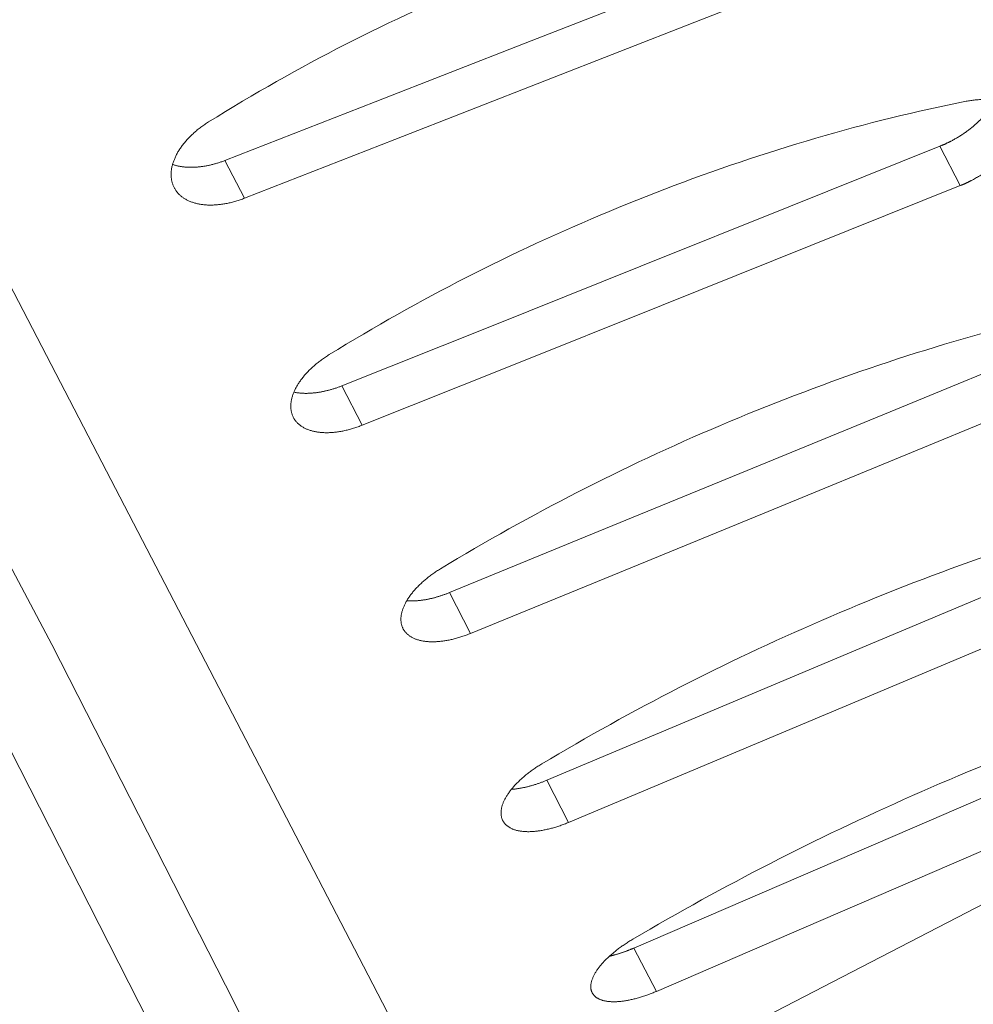
# Model space of a CAD drawing. Units: millimetres. Extents: x 18 to 415, y 10 to 292.
# Drawn here: x 310 to 310, y 240 to 240 of the extents above; entities that cross this region are included whole.
import ezdxf

# ---------------------------------------------------------------- set-up
doc = ezdxf.new("R2010")
doc.units = ezdxf.units.MM
doc.header["$LTSCALE"] = 4.826449
doc.layers.add('009', color=7, linetype='Continuous')
doc.layers.add('010', color=7, linetype='Continuous')

# ---------------------------------------------------------------- blocks, each defined once
blk = doc.blocks.new('POLYLINE-18')
at = {"layer": '010', "lineweight": 9}
blk.add_lwpolyline([(310.278706, 239.723311), (310.278317, 239.723153), (310.277926, 239.723), (310.277534, 239.722849), (310.277142, 239.722702), (310.276748, 239.722559), (310.276354, 239.72242), (310.27596, 239.722285), (310.275565, 239.722153), (310.27517, 239.722026), (310.274775, 239.721902), (310.274381, 239.721783), (310.273988, 239.721668), (310.273595, 239.721558), (310.273203, 239.721452), (310.272812, 239.721351), (310.272423, 239.721254), (310.272035, 239.721161), (310.271649, 239.721074), (310.271264, 239.720991), (310.270882, 239.720912), (310.270501, 239.720838), (310.270123, 239.720768), (310.269748, 239.720704), (310.269375, 239.720643), (310.269005, 239.720587), (310.268638, 239.720536), (310.268274, 239.720489), (310.267914, 239.720447), (310.267557, 239.720409), (310.267204, 239.720376), (310.266854, 239.720347), (310.266509, 239.720323), (310.266168, 239.720303), (310.265831, 239.720288), (310.265499, 239.720277), (310.265172, 239.720271), (310.264849, 239.720269), (310.264528, 239.720272), (310.264209, 239.720279), (310.263891, 239.720291), (310.263575, 239.720307), (310.263262, 239.720328), (310.26295, 239.720353), (310.262642, 239.720383), (310.262336, 239.720417), (310.262033, 239.720456), (310.261733, 239.720499), (310.261436, 239.720547), (310.261143, 239.720599), (310.260853, 239.720656), (310.260567, 239.720718), (310.260285, 239.720784), (310.260007, 239.720855), (310.259733, 239.72093), (310.259464, 239.72101), (310.2592, 239.721095), (310.258941, 239.721184), (310.258686, 239.721278), (310.258437, 239.721377), (310.258193, 239.72148), (310.257955, 239.721588), (310.257722, 239.7217), (310.257495, 239.721817), (310.257274, 239.721938), (310.257059, 239.722064), (310.256849, 239.722193), (310.256646, 239.722327), (310.256448, 239.722464), (310.256256, 239.722606), (310.25607, 239.722751), (310.25589, 239.7229), (310.255717, 239.723052), (310.255549, 239.723207), (310.255388, 239.723366), (310.255232, 239.723528), (310.255083, 239.723694), (310.254941, 239.723862), (310.254804, 239.724033), (310.254674, 239.724207), (310.254551, 239.724383), (310.254434, 239.724562), (310.254323, 239.724743), (310.254219, 239.724927), (310.254122, 239.725113), (310.25403, 239.725303), (310.253944, 239.725497), (310.253864, 239.725696), (310.253789, 239.725898), (310.253721, 239.726104), (310.253658, 239.726313), (310.253601, 239.726527), (310.25355, 239.726744), (310.253505, 239.726964), (310.253466, 239.727188), (310.253434, 239.727414), (310.253407, 239.727645), (310.253387, 239.727878), (310.253374, 239.728114), (310.253366, 239.728353), (310.253366, 239.728595), (310.253372, 239.728839), (310.253384, 239.729086), (310.253403, 239.729335), (310.253429, 239.729587), (310.253462, 239.729841), (310.253501, 239.730097), (310.253548, 239.730356), (310.253601, 239.730616), (310.253662, 239.730878), (310.253729, 239.731142), (310.253803, 239.731407), (310.253883, 239.731674), (310.25397, 239.731942), (310.254063, 239.732211), (310.254163, 239.732481), (310.254269, 239.732752), (310.25438, 239.733024), (310.254498, 239.733296), (310.254621, 239.733569), (310.254751, 239.733841), (310.254885, 239.734114), (310.255026, 239.734387), (310.255171, 239.734659), (310.255322, 239.734931), (310.255478, 239.735203), (310.25564, 239.735474), (310.255806, 239.735744), (310.255977, 239.736013), (310.256152, 239.736281), (310.256333, 239.736548), (310.256518, 239.736814), (310.256708, 239.73708), (310.256906, 239.737348), (310.257109, 239.737617), (310.257319, 239.737886), (310.257535, 239.738157), (310.257757, 239.738429), (310.257985, 239.738701), (310.258219, 239.738973), (310.258458, 239.739246), (310.258704, 239.739519), (310.258954, 239.739792), (310.259211, 239.740064), (310.259472, 239.740337), (310.259739, 239.740609), (310.260012, 239.74088), (310.260289, 239.741151), (310.260571, 239.741421), (310.260858, 239.74169), (310.26115, 239.741957), (310.261447, 239.742224), (310.261749, 239.742489), (310.262055, 239.742752), (310.262365, 239.743013), (310.26268, 239.743273), (310.262999, 239.743531), (310.263321, 239.743786), (310.263648, 239.74404), (310.263978, 239.744291), (310.264312, 239.74454), (310.264648, 239.744786), (310.264988, 239.74503), (310.26533, 239.745271), (310.265675, 239.745509), (310.266023, 239.745744), (310.266373, 239.745976), (310.266725, 239.746205), (310.267078, 239.746431), (310.267434, 239.746654), (310.26779, 239.746872)], dxfattribs=at)
blk = doc.blocks.new('POLYLINE-19')
at = {"layer": '010', "lineweight": 9}
blk.add_lwpolyline([(310.255477, 239.735205), (310.255666, 239.735191), (310.255855, 239.735179), (310.256046, 239.735169), (310.256237, 239.73516), (310.256429, 239.735153), (310.256621, 239.735147), (310.256814, 239.735143), (310.257008, 239.735141), (310.257202, 239.73514), (310.257397, 239.735141), (310.257593, 239.735144), (310.257791, 239.735148), (310.257991, 239.735154), (310.258193, 239.735161), (310.258396, 239.735171), (310.258601, 239.735181), (310.258807, 239.735194), (310.259015, 239.735208), (310.259225, 239.735224), (310.259436, 239.735241), (310.259648, 239.73526), (310.259862, 239.735281), (310.260077, 239.735303), (310.260293, 239.735327), (310.260511, 239.735352), (310.26073, 239.73538), (310.26095, 239.735409), (310.261171, 239.735439), (310.261394, 239.735471), (310.261617, 239.735505), (310.261842, 239.735541), (310.262067, 239.735578), (310.262294, 239.735617), (310.262521, 239.735657), (310.262749, 239.735699), (310.262979, 239.735743), (310.263209, 239.735789), (310.263439, 239.735836), (310.263671, 239.735884), (310.263903, 239.735935), (310.264136, 239.735987), (310.26437, 239.736041), (310.264604, 239.736096), (310.264839, 239.736153), (310.265074, 239.736212), (310.26531, 239.736272), (310.265546, 239.736335), (310.265782, 239.736398), (310.266019, 239.736464), (310.266256, 239.736531), (310.266494, 239.736599), (310.266732, 239.73667), (310.26697, 239.736741), (310.267208, 239.736815), (310.267446, 239.73689), (310.267685, 239.736966), (310.267923, 239.737044), (310.268161, 239.737123), (310.2684, 239.737204), (310.268638, 239.737286), (310.268876, 239.737369), (310.269114, 239.737454), (310.269351, 239.737541), (310.269589, 239.737628), (310.269826, 239.737717), (310.270062, 239.737808), (310.270299, 239.737899), (310.270534, 239.737992), (310.27077, 239.738086), (310.271005, 239.738182)], dxfattribs=at)
blk = doc.blocks.new('POLYLINE-20')
at = {"layer": '010', "lineweight": 9}
blk.add_lwpolyline([(310.26779, 239.746872), (310.270891, 239.748745), (310.273997, 239.750601), (310.277108, 239.752441), (310.280223, 239.754264), (310.283341, 239.756071), (310.286463, 239.757861), (310.289586, 239.759633), (310.292712, 239.761389), (310.29584, 239.763127), (310.298968, 239.764848), (310.302097, 239.76655), (310.305226, 239.768235), (310.308354, 239.769902), (310.311481, 239.771551), (310.314606, 239.773181), (310.317737, 239.774796), (310.320884, 239.776401), (310.324047, 239.777996), (310.327225, 239.77958), (310.330418, 239.781153), (310.333626, 239.782716), (310.336848, 239.784267), (310.340083, 239.785806), (310.343331, 239.787334), (310.346592, 239.788851), (310.349865, 239.790354), (310.35315, 239.791846), (310.356446, 239.793325), (310.359753, 239.794791), (310.36307, 239.796244), (310.366397, 239.797684), (310.369733, 239.79911), (310.373078, 239.800522), (310.376432, 239.80192), (310.379793, 239.803305), (310.383162, 239.804674), (310.386538, 239.806029), (310.38992, 239.807369), (310.393309, 239.808694), (310.396703, 239.810003), (310.400102, 239.811297), (310.403506, 239.812575), (310.406914, 239.813837), (310.410326, 239.815083), (310.413741, 239.816311), (310.417159, 239.817524), (310.42058, 239.818719), (310.424002, 239.819897), (310.427426, 239.821057), (310.43085, 239.8222), (310.434275, 239.823325), (310.4377, 239.824431), (310.441125, 239.825519), (310.444549, 239.826589), (310.447971, 239.827639), (310.451391, 239.828671), (310.454809, 239.829683), (310.458225, 239.830676), (310.461637, 239.831648), (310.465045, 239.832601), (310.468449, 239.833534), (310.471849, 239.834447), (310.475244, 239.835341), (310.478633, 239.836216), (310.482017, 239.837071), (310.485395, 239.837907), (310.488765, 239.838723), (310.492129, 239.83952), (310.495485, 239.840297), (310.498833, 239.841054)], dxfattribs=at)
blk = doc.blocks.new('POLYLINE-23')
at = {"layer": '010', "lineweight": 9}
blk.add_lwpolyline([(310.314453, 239.654458), (310.314065, 239.654297), (310.313677, 239.65414), (310.313287, 239.653985), (310.312897, 239.653834), (310.312506, 239.653686), (310.312114, 239.653542), (310.311722, 239.653401), (310.311331, 239.653264), (310.310939, 239.65313), (310.310548, 239.653001), (310.310157, 239.652875), (310.309767, 239.652753), (310.309378, 239.652635), (310.30899, 239.652522), (310.308603, 239.652413), (310.308218, 239.652308), (310.307834, 239.652207), (310.307453, 239.65211), (310.307073, 239.652018), (310.306695, 239.65193), (310.30632, 239.651847), (310.305947, 239.651767), (310.305576, 239.651692), (310.305209, 239.651622), (310.304844, 239.651555), (310.304483, 239.651493), (310.304125, 239.651435), (310.30377, 239.651382), (310.303419, 239.651333), (310.303072, 239.651288), (310.302729, 239.651247), (310.30239, 239.651211), (310.302055, 239.651179), (310.301725, 239.651151), (310.3014, 239.651128), (310.301079, 239.651109), (310.300763, 239.651095), (310.300448, 239.651084), (310.300136, 239.651078), (310.299825, 239.651076), (310.299517, 239.651078), (310.29921, 239.651085), (310.298907, 239.651096), (310.298606, 239.651111), (310.298307, 239.65113), (310.298012, 239.651154), (310.29772, 239.651182), (310.297431, 239.651214), (310.297146, 239.651251), (310.296865, 239.651292), (310.296587, 239.651337), (310.296314, 239.651387), (310.296044, 239.651441), (310.29578, 239.651499), (310.295519, 239.651563), (310.295264, 239.65163), (310.295013, 239.651702), (310.294768, 239.651779), (310.294528, 239.65186), (310.294293, 239.651945), (310.294064, 239.652035), (310.293841, 239.65213), (310.293623, 239.652228), (310.293412, 239.652331), (310.293206, 239.652439), (310.293006, 239.65255), (310.292811, 239.652665), (310.292623, 239.652784), (310.292441, 239.652907), (310.292265, 239.653034), (310.292094, 239.653164), (310.29193, 239.653298), (310.291772, 239.653435), (310.29162, 239.653575), (310.291475, 239.653718), (310.291335, 239.653865), (310.291202, 239.654015), (310.291076, 239.654167), (310.290955, 239.654322), (310.290841, 239.65448), (310.290734, 239.654641), (310.290633, 239.654804), (310.290538, 239.65497), (310.29045, 239.655138), (310.290368, 239.65531), (310.290291, 239.655486), (310.29022, 239.655665), (310.290155, 239.655849), (310.290096, 239.656037), (310.290043, 239.656228), (310.289996, 239.656423), (310.289954, 239.656621), (310.289919, 239.656823), (310.28989, 239.657028), (310.289867, 239.657236), (310.28985, 239.657448), (310.28984, 239.657662), (310.289836, 239.65788), (310.289838, 239.658101), (310.289847, 239.658324), (310.289862, 239.65855), (310.289884, 239.658779), (310.289913, 239.65901), (310.289948, 239.659244), (310.28999, 239.65948), (310.290039, 239.659718), (310.290094, 239.659959), (310.290157, 239.660201), (310.290226, 239.660446), (310.290303, 239.660692), (310.290385, 239.66094), (310.290475, 239.66119), (310.29057, 239.661441), (310.290672, 239.661694), (310.29078, 239.661947), (310.290895, 239.662202), (310.291015, 239.662457), (310.291141, 239.662713), (310.291272, 239.66297), (310.29141, 239.663227), (310.291552, 239.663485), (310.2917, 239.663742), (310.291854, 239.664), (310.292012, 239.664257), (310.292176, 239.664515), (310.292344, 239.664771), (310.292518, 239.665028), (310.292696, 239.665283), (310.292878, 239.665538), (310.293065, 239.665792), (310.293257, 239.666045), (310.293454, 239.666298), (310.293658, 239.666554), (310.293868, 239.66681), (310.294084, 239.667068), (310.294306, 239.667327), (310.294534, 239.667586), (310.294768, 239.667847), (310.295008, 239.668108), (310.295253, 239.668369), (310.295504, 239.668631), (310.295761, 239.668893), (310.296022, 239.669156), (310.296289, 239.669418), (310.296561, 239.66968), (310.296839, 239.669941), (310.297121, 239.670203), (310.297408, 239.670463), (310.2977, 239.670723), (310.297996, 239.670982), (310.298298, 239.67124), (310.298603, 239.671497), (310.298913, 239.671752), (310.299228, 239.672006), (310.299546, 239.672258), (310.299869, 239.672509), (310.300195, 239.672758), (310.300525, 239.673005), (310.300858, 239.67325), (310.301194, 239.673494), (310.301534, 239.673735), (310.301876, 239.673973), (310.302221, 239.674209), (310.302568, 239.674443), (310.302918, 239.674674), (310.30327, 239.674903), (310.303623, 239.675128), (310.303979, 239.675351), (310.304336, 239.67557), (310.304694, 239.675786)], dxfattribs=at)
blk = doc.blocks.new('POLYLINE-24')
at = {"layer": '010', "lineweight": 9}
blk.add_lwpolyline([(310.293608, 239.666493), (310.293834, 239.66651), (310.294062, 239.666529), (310.294292, 239.66655), (310.294524, 239.666573), (310.294759, 239.666599), (310.294995, 239.666626), (310.295233, 239.666655), (310.295473, 239.666687), (310.295715, 239.66672), (310.295959, 239.666756), (310.296204, 239.666794), (310.296451, 239.666833), (310.296699, 239.666875), (310.296949, 239.666919), (310.297201, 239.666965), (310.297454, 239.667013), (310.297708, 239.667062), (310.297964, 239.667114), (310.298221, 239.667169), (310.298479, 239.667225), (310.298738, 239.667283), (310.298999, 239.667343), (310.29926, 239.667405), (310.299523, 239.667469), (310.299786, 239.667536), (310.30005, 239.667604), (310.300315, 239.667674), (310.300581, 239.667747), (310.300848, 239.667821), (310.301115, 239.667898), (310.301382, 239.667976), (310.301651, 239.668057), (310.30192, 239.668139), (310.302189, 239.668223), (310.302458, 239.66831), (310.302728, 239.668398), (310.302998, 239.668488), (310.303269, 239.66858), (310.303539, 239.668673), (310.303809, 239.668768), (310.30408, 239.668865), (310.30435, 239.668964), (310.30462, 239.669065), (310.30489, 239.669167), (310.305159, 239.66927), (310.305429, 239.669375), (310.305697, 239.669482), (310.305966, 239.669591), (310.306234, 239.6697), (310.306501, 239.669812)], dxfattribs=at)
blk = doc.blocks.new('POLYLINE-25')
at = {"layer": '010', "lineweight": 9}
blk.add_lwpolyline([(310.304694, 239.675786), (310.307805, 239.677639), (310.310921, 239.679477), (310.31404, 239.681299), (310.317163, 239.683107), (310.320289, 239.684899), (310.323417, 239.686676), (310.326547, 239.688438), (310.329678, 239.690183), (310.33281, 239.691912), (310.335942, 239.693625), (310.339074, 239.695322), (310.342205, 239.697002), (310.345335, 239.698666), (310.348463, 239.700312), (310.351589, 239.701942), (310.354719, 239.703557), (310.357865, 239.705164), (310.361027, 239.706762), (310.364203, 239.708351), (310.367393, 239.70993), (310.370596, 239.7115), (310.373814, 239.71306), (310.377044, 239.71461), (310.380286, 239.716149), (310.38354, 239.717678), (310.386806, 239.719197), (310.390083, 239.720704), (310.39337, 239.7222), (310.396667, 239.723684), (310.399974, 239.725157), (310.40329, 239.726618), (310.406614, 239.728067), (310.409947, 239.729503), (310.413287, 239.730927), (310.416635, 239.732338), (310.419989, 239.733736), (310.423349, 239.73512), (310.426716, 239.736491), (310.430088, 239.737849), (310.433464, 239.739192), (310.436845, 239.740521), (310.44023, 239.741836), (310.443619, 239.743136), (310.44701, 239.744421), (310.450404, 239.74569), (310.4538, 239.746945), (310.457198, 239.748184), (310.460597, 239.749407), (310.463996, 239.750614), (310.467396, 239.751804), (310.470795, 239.752979), (310.474194, 239.754136), (310.477592, 239.755276), (310.480987, 239.7564), (310.484381, 239.757505), (310.487772, 239.758593), (310.49116, 239.759664), (310.494545, 239.760716), (310.497925, 239.761749), (310.501301, 239.762764), (310.504672, 239.763761), (310.508038, 239.764739), (310.511399, 239.7657), (310.514753, 239.766642), (310.518101, 239.767567), (310.521442, 239.768473), (310.524776, 239.769361), (310.528102, 239.770231), (310.531419, 239.771083), (310.534728, 239.771916)], dxfattribs=at)
blk = doc.blocks.new('POLYLINE-33')
at = {"layer": '010', "lineweight": 9}
blk.add_lwpolyline([(310.34643, 239.592882), (310.346045, 239.592718), (310.345658, 239.592556), (310.345271, 239.592398), (310.344883, 239.592242), (310.344494, 239.592089), (310.344106, 239.59194), (310.343717, 239.591793), (310.343328, 239.59165), (310.34294, 239.591511), (310.342552, 239.591375), (310.342164, 239.591242), (310.341778, 239.591113), (310.341393, 239.590988), (310.341009, 239.590866), (310.340626, 239.590749), (310.340246, 239.590636), (310.339867, 239.590526), (310.339489, 239.590421), (310.339115, 239.590319), (310.338742, 239.590222), (310.338372, 239.590128), (310.338004, 239.590039), (310.337639, 239.589953), (310.337277, 239.589872), (310.336918, 239.589795), (310.336562, 239.589721), (310.33621, 239.589652), (310.335862, 239.589587), (310.335517, 239.589526), (310.335176, 239.589469), (310.334839, 239.589417), (310.334506, 239.589368), (310.334178, 239.589324), (310.333854, 239.589283), (310.333536, 239.589247), (310.333222, 239.589215), (310.332912, 239.589187), (310.332605, 239.589164), (310.332299, 239.589144), (310.331996, 239.589127), (310.331695, 239.589115), (310.331397, 239.589107), (310.331101, 239.589103), (310.330807, 239.589103), (310.330517, 239.589107), (310.33023, 239.589115), (310.329946, 239.589127), (310.329666, 239.589143), (310.329389, 239.589164), (310.329116, 239.589188), (310.328847, 239.589217), (310.328582, 239.58925), (310.328322, 239.589287), (310.328066, 239.589328), (310.327815, 239.589374), (310.327568, 239.589424), (310.327327, 239.589478), (310.327091, 239.589536), (310.32686, 239.589599), (310.326635, 239.589667), (310.326415, 239.589738), (310.326202, 239.589814), (310.325994, 239.589895), (310.325792, 239.589979), (310.325596, 239.590067), (310.325405, 239.59016), (310.325221, 239.590256), (310.325043, 239.590356), (310.32487, 239.59046), (310.324704, 239.590567), (310.324543, 239.590678), (310.324389, 239.590793), (310.324241, 239.590911), (310.324099, 239.591032), (310.323964, 239.591156), (310.323834, 239.591284), (310.323711, 239.591414), (310.323594, 239.591548), (310.323484, 239.591684), (310.32338, 239.591823), (310.323282, 239.591965), (310.32319, 239.592109), (310.323106, 239.592256), (310.323027, 239.592405), (310.322955, 239.592558), (310.322888, 239.592715), (310.322827, 239.592876), (310.322772, 239.593041), (310.322722, 239.59321), (310.322679, 239.593382), (310.322641, 239.593558), (310.32261, 239.593737), (310.322584, 239.593919), (310.322565, 239.594105), (310.322552, 239.594295), (310.322545, 239.594487), (310.322545, 239.594683), (310.322551, 239.594881), (310.322563, 239.595083), (310.322582, 239.595287), (310.322607, 239.595494), (310.322638, 239.595704), (310.322677, 239.595916), (310.322722, 239.596131), (310.322773, 239.596349), (310.322832, 239.596569), (310.322897, 239.596791), (310.322969, 239.597016), (310.323048, 239.597242), (310.323133, 239.597471), (310.323225, 239.597701), (310.323323, 239.597933), (310.323428, 239.598167), (310.323539, 239.598402), (310.323656, 239.598639), (310.323779, 239.598876), (310.323907, 239.599115), (310.324042, 239.599355), (310.324182, 239.599595), (310.324328, 239.599836), (310.324478, 239.600078), (310.324635, 239.60032), (310.324796, 239.600562), (310.324962, 239.600805), (310.325134, 239.601047), (310.32531, 239.601289), (310.32549, 239.601531), (310.325676, 239.601773), (310.325865, 239.602014), (310.326059, 239.602254), (310.326258, 239.602494), (310.326462, 239.602734), (310.326672, 239.602977), (310.326889, 239.603221), (310.327111, 239.603466), (310.32734, 239.603712), (310.327574, 239.60396), (310.327814, 239.604208), (310.32806, 239.604458), (310.328312, 239.604708), (310.328568, 239.604958), (310.32883, 239.605209), (310.329098, 239.605461), (310.32937, 239.605712), (310.329648, 239.605964), (310.32993, 239.606215), (310.330218, 239.606467), (310.33051, 239.606718), (310.330806, 239.606968), (310.331108, 239.607218), (310.331413, 239.607467), (310.331723, 239.607716), (310.332038, 239.607963), (310.332356, 239.608209), (310.332678, 239.608454), (310.333004, 239.608698), (310.333334, 239.60894), (310.333667, 239.609181), (310.334004, 239.60942), (310.334343, 239.609657), (310.334686, 239.609892), (310.335031, 239.610126), (310.335378, 239.610357), (310.335728, 239.610586), (310.33608, 239.610813), (310.336434, 239.611037), (310.336789, 239.611259), (310.337146, 239.611478), (310.337504, 239.611695), (310.337864, 239.611908)], dxfattribs=at)
blk = doc.blocks.new('POLYLINE-34')
at = {"layer": '010', "lineweight": 9}
blk.add_lwpolyline([(310.329369, 239.605717), (310.329538, 239.605756), (310.329708, 239.605796), (310.329878, 239.605836), (310.330049, 239.605878), (310.330221, 239.60592), (310.330393, 239.605963), (310.330565, 239.606007), (310.330738, 239.606052), (310.330912, 239.606097), (310.331086, 239.606144), (310.33126, 239.606191), (310.331435, 239.60624), (310.331611, 239.606289), (310.331787, 239.606339), (310.331963, 239.60639), (310.33214, 239.606442), (310.332317, 239.606494), (310.332494, 239.606548), (310.332672, 239.606602), (310.33285, 239.606657), (310.333029, 239.606713), (310.333207, 239.60677), (310.333386, 239.606828), (310.333566, 239.606886), (310.333745, 239.606946), (310.333925, 239.607006), (310.334105, 239.607067), (310.334285, 239.607129), (310.334465, 239.607191), (310.334646, 239.607254), (310.334826, 239.607319), (310.335007, 239.607383), (310.335188, 239.607449), (310.335369, 239.607515), (310.335549, 239.607582), (310.33573, 239.60765), (310.335911, 239.607718), (310.336092, 239.607787), (310.336273, 239.607857), (310.336454, 239.607928), (310.336634, 239.607999), (310.336815, 239.608071), (310.336996, 239.608143), (310.337176, 239.608216), (310.337356, 239.60829), (310.337536, 239.608364), (310.337716, 239.608439), (310.337896, 239.608515), (310.338075, 239.608591), (310.338254, 239.608668)], dxfattribs=at)
blk = doc.blocks.new('POLYLINE-35')
at = {"layer": '010', "lineweight": 9}
blk.add_lwpolyline([(310.337864, 239.611908), (310.340986, 239.613741), (310.344111, 239.615559), (310.34724, 239.617364), (310.350371, 239.619156), (310.353505, 239.620934), (310.35664, 239.622697), (310.359776, 239.624446), (310.362912, 239.626181), (310.366049, 239.627902), (310.369185, 239.629607), (310.37232, 239.631298), (310.375454, 239.632973), (310.378586, 239.634633), (310.381715, 239.636277), (310.384841, 239.637906), (310.387971, 239.639522), (310.391116, 239.641131), (310.394276, 239.642732), (310.397449, 239.644326), (310.400636, 239.645911), (310.403836, 239.647489), (310.407048, 239.649058), (310.410273, 239.650618), (310.413509, 239.652169), (310.416757, 239.653712), (310.420015, 239.655245), (310.423283, 239.656768), (310.426561, 239.658282), (310.429848, 239.659785), (310.433144, 239.661279), (310.436449, 239.662761), (310.439761, 239.664234), (310.443081, 239.665695), (310.446408, 239.667145), (310.449741, 239.668583), (310.45308, 239.67001), (310.456425, 239.671426), (310.459775, 239.672829), (310.463129, 239.674219), (310.466488, 239.675597), (310.46985, 239.676963), (310.473215, 239.678315), (310.476583, 239.679654), (310.479954, 239.68098), (310.483326, 239.682292), (310.486699, 239.68359), (310.490074, 239.684874), (310.493448, 239.686144), (310.496823, 239.687399), (310.500197, 239.688639), (310.50357, 239.689864), (310.506942, 239.691074), (310.510311, 239.692268), (310.513679, 239.693447), (310.517043, 239.694609), (310.520404, 239.695756), (310.523761, 239.696886), (310.527114, 239.697999), (310.530462, 239.699095), (310.533804, 239.700175), (310.537142, 239.701237), (310.540473, 239.702282), (310.543798, 239.703311), (310.547116, 239.704324), (310.550427, 239.70532), (310.55373, 239.706299), (310.557026, 239.707261), (310.560312, 239.708206), (310.56359, 239.709135), (310.566858, 239.710046)], dxfattribs=at)
blk = doc.blocks.new('POLYLINE-47')
at = {"layer": '010', "lineweight": 9}
blk.add_lwpolyline([(310.214386, 239.811249), (310.214594, 239.811206), (310.214804, 239.811165), (310.215015, 239.811125), (310.215228, 239.811089), (310.215442, 239.811054), (310.215657, 239.811022), (310.215874, 239.810992), (310.216092, 239.810964), (310.21631, 239.810938), (310.21653, 239.810915), (310.216751, 239.810894), (310.216972, 239.810875), (310.217195, 239.810858), (310.217418, 239.810843), (310.217642, 239.810831), (310.217867, 239.810821), (310.218092, 239.810813), (310.218319, 239.810808), (310.218548, 239.810804), (310.21878, 239.810803), (310.219013, 239.810804), (310.219249, 239.810807), (310.219487, 239.810812), (310.219726, 239.81082), (310.219968, 239.81083), (310.220211, 239.810842), (310.220457, 239.810856), (310.220703, 239.810872), (310.220952, 239.81089), (310.221202, 239.810911), (310.221454, 239.810934), (310.221707, 239.810959), (310.221962, 239.810987), (310.222218, 239.811016), (310.222476, 239.811048), (310.222734, 239.811082), (310.222994, 239.811119), (310.223255, 239.811157), (310.223518, 239.811198), (310.223781, 239.811241), (310.224045, 239.811286), (310.22431, 239.811334), (310.224577, 239.811384), (310.224843, 239.811436), (310.225111, 239.81149), (310.22538, 239.811547), (310.225649, 239.811606), (310.225918, 239.811667), (310.226189, 239.811731), (310.226459, 239.811797), (310.22673, 239.811865), (310.227002, 239.811935), (310.227274, 239.812008), (310.227546, 239.812082), (310.227818, 239.812159), (310.228091, 239.812238), (310.228363, 239.812319), (310.228636, 239.812402), (310.228908, 239.812488), (310.229181, 239.812575), (310.229453, 239.812664), (310.229725, 239.812755), (310.229996, 239.812848), (310.230267, 239.812943), (310.230538, 239.81304), (310.230808, 239.813139), (310.231078, 239.813239), (310.231347, 239.813342), (310.231616, 239.813446), (310.231883, 239.813552)], dxfattribs=at)
blk = doc.blocks.new('POLYLINE-48')
at = {"layer": '010', "lineweight": 9}
blk.add_lwpolyline([(310.227276, 239.824931), (310.230367, 239.826823), (310.233464, 239.828697), (310.236566, 239.830553), (310.239673, 239.832392), (310.242784, 239.834212), (310.245899, 239.836014), (310.249017, 239.837798), (310.252138, 239.839564), (310.255261, 239.84131), (310.258386, 239.843038), (310.261511, 239.844747), (310.264638, 239.846436), (310.267764, 239.848106), (310.27089, 239.849757), (310.274015, 239.851388), (310.277146, 239.853002), (310.280294, 239.854606), (310.283459, 239.856197), (310.286639, 239.857777), (310.289835, 239.859344), (310.293047, 239.8609), (310.296273, 239.862442), (310.299513, 239.863972), (310.302767, 239.865489), (310.306035, 239.866993), (310.309315, 239.868483), (310.312608, 239.869959), (310.315912, 239.871422), (310.319228, 239.87287), (310.322555, 239.874304), (310.325893, 239.875723), (310.32924, 239.877127), (310.332597, 239.878516), (310.335963, 239.87989), (310.339338, 239.881248), (310.342721, 239.882591), (310.346112, 239.883917), (310.34951, 239.885227), (310.352915, 239.886521), (310.356326, 239.887797), (310.359743, 239.889057), (310.363165, 239.8903), (310.366592, 239.891525), (310.370024, 239.892732), (310.373459, 239.893922), (310.376899, 239.895093), (310.380341, 239.896246), (310.383786, 239.89738), (310.387233, 239.898496), (310.390681, 239.899592), (310.394131, 239.900669), (310.397581, 239.901726), (310.401032, 239.902764), (310.404483, 239.903782), (310.407932, 239.904779), (310.411381, 239.905756), (310.414828, 239.906712), (310.418273, 239.907647), (310.421716, 239.908561), (310.425155, 239.909454), (310.428591, 239.910325), (310.432024, 239.911175), (310.435452, 239.912005), (310.438875, 239.912814), (310.442294, 239.913603), (310.445706, 239.91437), (310.449113, 239.915117), (310.452513, 239.915843), (310.455907, 239.916548), (310.459293, 239.917233)], dxfattribs=at)
blk = doc.blocks.new('POLYLINE-49')
at = {"layer": '010', "lineweight": 9}
blk.add_lwpolyline([(310.459293, 239.917233), (310.459708, 239.917313), (310.460121, 239.917387), (310.460532, 239.917456), (310.46094, 239.917519), (310.461345, 239.917577), (310.461748, 239.917629), (310.462147, 239.917676), (310.462543, 239.917717), (310.462935, 239.917753), (310.463323, 239.917784), (310.463708, 239.917809), (310.464088, 239.917829), (310.464463, 239.917844), (310.464834, 239.917853), (310.4652, 239.917858), (310.465561, 239.917857), (310.465917, 239.917851), (310.466268, 239.917839), (310.466617, 239.917823), (310.466964, 239.917801), (310.467309, 239.917774), (310.467653, 239.917741), (310.467993, 239.917703), (310.468331, 239.91766), (310.468666, 239.917612), (310.468998, 239.917558), (310.469327, 239.917499), (310.469652, 239.917434), (310.469974, 239.917364), (310.470291, 239.917289), (310.470604, 239.917209), (310.470913, 239.917123), (310.471217, 239.917032), (310.471516, 239.916935), (310.47181, 239.916834), (310.472099, 239.916726), (310.472382, 239.916614), (310.47266, 239.916496), (310.472931, 239.916373), (310.473196, 239.916245), (310.473455, 239.916111), (310.473707, 239.915972), (310.473953, 239.915828), (310.474193, 239.91568), (310.474425, 239.915526), (310.474651, 239.915368), (310.47487, 239.915206), (310.475083, 239.915039), (310.475288, 239.914868), (310.475487, 239.914694), (310.475679, 239.914515), (310.475864, 239.914333), (310.476041, 239.914147), (310.476212, 239.913957), (310.476375, 239.913764), (310.476531, 239.913568), (310.476679, 239.913369), (310.476821, 239.913167), (310.476955, 239.912962), (310.477081, 239.912755), (310.4772, 239.912545), (310.477311, 239.912333), (310.477416, 239.912116), (310.477514, 239.911895), (310.477606, 239.911669), (310.477691, 239.911439), (310.477769, 239.911204), (310.477841, 239.910966), (310.477906, 239.910723), (310.477964, 239.910476), (310.478015, 239.910226), (310.478059, 239.909972), (310.478096, 239.909714), (310.478125, 239.909453), (310.478148, 239.909189), (310.478163, 239.908922), (310.47817, 239.908652), (310.47817, 239.908378), (310.478163, 239.908102), (310.478147, 239.907824), (310.478124, 239.907543), (310.478093, 239.907259), (310.478054, 239.906973), (310.478007, 239.906685), (310.477952, 239.906396), (310.47789, 239.906104), (310.477819, 239.905811), (310.477741, 239.905516), (310.477655, 239.90522), (310.477562, 239.904923), (310.477462, 239.904625), (310.477354, 239.904326), (310.47724, 239.904027), (310.477119, 239.903727), (310.476991, 239.903427), (310.476856, 239.903127), (310.476716, 239.902827), (310.476568, 239.902528), (310.476415, 239.902229), (310.476255, 239.901931), (310.47609, 239.901634), (310.475919, 239.901337), (310.475742, 239.901042), (310.47556, 239.900749), (310.475372, 239.900457), (310.475179, 239.900167), (310.474979, 239.899876), (310.474772, 239.899584), (310.474557, 239.899291), (310.474336, 239.898996), (310.474107, 239.898701), (310.473872, 239.898405), (310.473629, 239.898109), (310.47338, 239.897813), (310.473125, 239.897516), (310.472863, 239.89722), (310.472594, 239.896923), (310.47232, 239.896628), (310.472039, 239.896332), (310.471752, 239.896038), (310.471459, 239.895744), (310.471161, 239.895452), (310.470857, 239.895161), (310.470547, 239.894872), (310.470232, 239.894584), (310.469911, 239.894298), (310.469585, 239.894014), (310.469254, 239.893732), (310.468919, 239.893453), (310.468578, 239.893176), (310.468233, 239.892902), (310.467883, 239.892631), (310.46753, 239.892362), (310.467173, 239.892097), (310.466812, 239.891834), (310.466448, 239.891575), (310.466081, 239.891319), (310.465711, 239.891067), (310.465338, 239.890818), (310.464964, 239.890573), (310.464587, 239.890331), (310.464208, 239.890094), (310.463828, 239.889861), (310.463446, 239.889632), (310.463063, 239.889407), (310.46268, 239.889186), (310.462296, 239.88897), (310.461911, 239.888759), (310.461526, 239.888552), (310.461142, 239.888351), (310.461013, 239.888284), (310.460885, 239.888218), (310.460756, 239.888153), (310.460626, 239.888087), (310.460496, 239.888022), (310.460366, 239.887958), (310.460235, 239.887893), (310.460103, 239.887829), (310.459972, 239.887765), (310.45984, 239.887702), (310.459707, 239.887638), (310.459574, 239.887576), (310.459441, 239.887513), (310.459308, 239.887451), (310.459174, 239.887389), (310.45904, 239.887328), (310.458905, 239.887266), (310.45877, 239.887206), (310.458635, 239.887145), (310.458499, 239.887085), (310.458363, 239.887026), (310.458227, 239.886967), (310.458091, 239.886908), (310.457954, 239.886849), (310.457817, 239.886791), (310.45768, 239.886734), (310.457542, 239.886677), (310.457405, 239.88662), (310.457267, 239.886564), (310.457129, 239.886508)], dxfattribs=at)
blk = doc.blocks.new('POLYLINE-50')
at = {"layer": '010', "lineweight": 9}
blk.add_lwpolyline([(310.449702, 239.900849), (310.449841, 239.900905), (310.449978, 239.900961), (310.450116, 239.901018), (310.450254, 239.901075), (310.450391, 239.901132), (310.450528, 239.90119), (310.450665, 239.901249), (310.450801, 239.901308), (310.450937, 239.901367), (310.451073, 239.901426), (310.451209, 239.901486), (310.451344, 239.901547), (310.451479, 239.901607), (310.451613, 239.901669), (310.451748, 239.90173), (310.451881, 239.901792), (310.452015, 239.901854), (310.452148, 239.901917), (310.452281, 239.901979), (310.452413, 239.902043), (310.452546, 239.902106), (310.452677, 239.90217), (310.452809, 239.902234), (310.452939, 239.902299), (310.45307, 239.902363), (310.4532, 239.902428), (310.453329, 239.902494), (310.453458, 239.902559), (310.453587, 239.902625), (310.453715, 239.902692), (310.454012, 239.902847), (310.454309, 239.903005), (310.454606, 239.903166), (310.454903, 239.90333), (310.4552, 239.903497), (310.455496, 239.903666), (310.455792, 239.903838), (310.456087, 239.904013), (310.456382, 239.90419), (310.456676, 239.90437), (310.456969, 239.904552), (310.457261, 239.904736), (310.457551, 239.904923), (310.457841, 239.905112), (310.458129, 239.905303), (310.458416, 239.905497), (310.458701, 239.905692), (310.458984, 239.90589), (310.459266, 239.906089), (310.459545, 239.906291), (310.459823, 239.906494), (310.460099, 239.906699), (310.460372, 239.906906), (310.460643, 239.907115), (310.460911, 239.907326), (310.461177, 239.907538), (310.46144, 239.907751), (310.461701, 239.907966), (310.461958, 239.908183), (310.462212, 239.908401), (310.462464, 239.90862), (310.462712, 239.908841), (310.462957, 239.909062), (310.463199, 239.909285), (310.463438, 239.909508), (310.463673, 239.909733), (310.463905, 239.909958), (310.464133, 239.910185), (310.464358, 239.910411), (310.46458, 239.910639), (310.464797, 239.910866), (310.465012, 239.911095), (310.465222, 239.911323), (310.465429, 239.911552), (310.465632, 239.911781), (310.465831, 239.91201), (310.466027, 239.912239), (310.466218, 239.912468), (310.466405, 239.912696), (310.466589, 239.912925), (310.466768, 239.913153), (310.466943, 239.91338), (310.467114, 239.913608), (310.467281, 239.913834), (310.467443, 239.91406), (310.467601, 239.914285), (310.467754, 239.914509), (310.467904, 239.914733), (310.46805, 239.914958), (310.468193, 239.915184), (310.468333, 239.915411), (310.46847, 239.915639), (310.468603, 239.915868), (310.468733, 239.916097), (310.468859, 239.916326), (310.468982, 239.916557), (310.469101, 239.916787), (310.469217, 239.917018), (310.469329, 239.91725), (310.469437, 239.917481)], dxfattribs=at)
blk = doc.blocks.new('POLYLINE-51')
at = {"layer": '010', "lineweight": 9}
blk.add_lwpolyline([(310.239308, 239.799213), (310.238918, 239.799059), (310.238525, 239.798908), (310.238131, 239.798762), (310.237736, 239.79862), (310.237341, 239.798481), (310.236944, 239.798347), (310.236547, 239.798217), (310.236149, 239.798091), (310.235751, 239.797969), (310.235354, 239.797852), (310.234956, 239.797739), (310.234559, 239.797631), (310.234162, 239.797527), (310.233767, 239.797429), (310.233372, 239.797335), (310.232979, 239.797246), (310.232586, 239.797162), (310.232196, 239.797082), (310.231807, 239.797008), (310.23142, 239.796938), (310.231034, 239.796874), (310.230652, 239.796814), (310.230271, 239.796759), (310.229893, 239.796708), (310.229518, 239.796662), (310.229145, 239.796622), (310.228776, 239.796585), (310.22841, 239.796554), (310.228047, 239.796527), (310.227688, 239.796505), (310.227333, 239.796488), (310.226982, 239.796475), (310.226635, 239.796467), (310.226292, 239.796464), (310.225954, 239.796466), (310.22562, 239.796472), (310.225291, 239.796482), (310.224963, 239.796498), (310.224637, 239.796518), (310.224312, 239.796543), (310.22399, 239.796572), (310.223669, 239.796607), (310.223351, 239.796646), (310.223035, 239.79669), (310.222721, 239.796738), (310.22241, 239.796792), (310.222103, 239.79685), (310.221798, 239.796913), (310.221497, 239.796981), (310.221199, 239.797053), (310.220905, 239.79713), (310.220615, 239.797212), (310.220329, 239.797299), (310.220047, 239.797391), (310.219769, 239.797487), (310.219496, 239.797588), (310.219228, 239.797694), (310.218965, 239.797805), (310.218707, 239.79792), (310.218454, 239.798041), (310.218207, 239.798166), (310.217966, 239.798295), (310.21773, 239.79843), (310.2175, 239.798568), (310.217275, 239.798712), (310.217056, 239.798859), (310.216844, 239.79901), (310.216636, 239.799166), (310.216435, 239.799325), (310.21624, 239.799488), (310.216051, 239.799655), (310.215868, 239.799825), (310.215691, 239.799998), (310.21552, 239.800175), (310.215356, 239.800355), (310.215198, 239.800538), (310.215046, 239.800724), (310.2149, 239.800913), (310.214761, 239.801105), (310.214628, 239.801299), (310.214502, 239.801496), (310.214382, 239.801695), (310.214269, 239.801896), (310.214163, 239.8021), (310.214062, 239.802307), (310.213967, 239.802519), (310.213877, 239.802735), (310.213794, 239.802955), (310.213716, 239.803179), (310.213644, 239.803406), (310.213577, 239.803637), (310.213517, 239.803872), (310.213463, 239.80411), (310.213415, 239.804352), (310.213373, 239.804597), (310.213337, 239.804845), (310.213308, 239.805096), (310.213285, 239.80535), (310.213269, 239.805607), (310.213259, 239.805866), (310.213256, 239.806128), (310.213259, 239.806393), (310.213269, 239.80666), (310.213286, 239.806929), (310.213309, 239.807201), (310.21334, 239.807474), (310.213378, 239.80775), (310.213422, 239.808027), (310.213474, 239.808306), (310.213532, 239.808587), (310.213598, 239.808869), (310.21367, 239.809152), (310.213748, 239.809436), (310.213833, 239.809722), (310.213924, 239.810008), (310.214022, 239.810294), (310.214125, 239.810582), (310.214235, 239.810869), (310.214351, 239.811157), (310.214472, 239.811444), (310.214599, 239.811732), (310.214732, 239.812019), (310.21487, 239.812306), (310.215014, 239.812592), (310.215163, 239.812878), (310.215317, 239.813163), (310.215476, 239.813446), (310.21564, 239.813729), (310.215809, 239.81401), (310.215983, 239.814289), (310.216162, 239.814567), (310.216346, 239.814845), (310.216537, 239.815125), (310.216735, 239.815406), (310.216938, 239.815687), (310.217148, 239.81597), (310.217364, 239.816252), (310.217587, 239.816536), (310.217815, 239.816819), (310.218049, 239.817103), (310.218288, 239.817386), (310.218534, 239.817669), (310.218785, 239.817952), (310.219041, 239.818235), (310.219303, 239.818516), (310.219571, 239.818797), (310.219843, 239.819077), (310.220121, 239.819356), (310.220404, 239.819634), (310.220691, 239.81991), (310.220984, 239.820184), (310.221281, 239.820457), (310.221583, 239.820728), (310.22189, 239.820997), (310.222201, 239.821263), (310.222516, 239.821528), (310.222836, 239.82179), (310.223159, 239.822049), (310.223486, 239.822306), (310.223817, 239.822561), (310.224151, 239.822812), (310.224488, 239.823061), (310.224828, 239.823306), (310.225171, 239.823549), (310.225516, 239.823788), (310.225864, 239.824024), (310.226214, 239.824256), (310.226566, 239.824485), (310.22692, 239.82471), (310.227276, 239.824931)], dxfattribs=at)
blk = doc.blocks.new('POLYLINE-52')
at = {"layer": '010', "lineweight": 9}
blk.add_lwpolyline([(310.183285, 239.909705), (310.186366, 239.911615), (310.189454, 239.913506), (310.192548, 239.915378), (310.195647, 239.917231), (310.198752, 239.919065), (310.201861, 239.920879), (310.204973, 239.922673), (310.208089, 239.924448), (310.211208, 239.926203), (310.214329, 239.927938), (310.217452, 239.929652), (310.220576, 239.931346), (310.223701, 239.933019), (310.226826, 239.934672), (310.22995, 239.936303), (310.233082, 239.937918), (310.23623, 239.939519), (310.239396, 239.941107), (310.242579, 239.942683), (310.245778, 239.944245), (310.248993, 239.945793), (310.252224, 239.947328), (310.255469, 239.948848), (310.258729, 239.950354), (310.262002, 239.951846), (310.265289, 239.953323), (310.268589, 239.954785), (310.271902, 239.956231), (310.275227, 239.957662), (310.278563, 239.959078), (310.281911, 239.960477), (310.28527, 239.961861), (310.288638, 239.963228), (310.292017, 239.964578), (310.295404, 239.965911), (310.298801, 239.967227), (310.302206, 239.968526), (310.305619, 239.969807), (310.309039, 239.971071), (310.312466, 239.972316), (310.3159, 239.973543), (310.31934, 239.974752), (310.322785, 239.975942), (310.326236, 239.977112), (310.329691, 239.978264), (310.333151, 239.979396), (310.336614, 239.980508), (310.340081, 239.981601), (310.34355, 239.982673), (310.347021, 239.983725), (310.350495, 239.984756), (310.35397, 239.985766), (310.357446, 239.986755), (310.360922, 239.987723), (310.364398, 239.988669), (310.367874, 239.989594), (310.371349, 239.990496), (310.374823, 239.991376), (310.378295, 239.992233), (310.381764, 239.993068), (310.385231, 239.99388), (310.388694, 239.99467), (310.392155, 239.995438), (310.395611, 239.996184), (310.399062, 239.996908), (310.402509, 239.99761), (310.40595, 239.998291), (310.409386, 239.998949), (310.412815, 239.999584), (310.416238, 240.000198)], dxfattribs=at)
blk = doc.blocks.new('POLYLINE-53')
at = {"layer": '010', "lineweight": 9}
blk.add_lwpolyline([(310.170182, 239.894222), (310.170404, 239.894147), (310.170628, 239.894075), (310.170854, 239.894006), (310.171082, 239.893939), (310.171312, 239.893875), (310.171544, 239.893814), (310.171777, 239.893756), (310.172013, 239.8937), (310.172249, 239.893648), (310.172488, 239.893598), (310.172728, 239.893551), (310.17297, 239.893506), (310.173212, 239.893465), (310.173456, 239.893426), (310.173701, 239.89339), (310.173948, 239.893357), (310.174195, 239.893327), (310.174443, 239.893299), (310.174692, 239.893275), (310.174942, 239.893253), (310.175193, 239.893234), (310.175444, 239.893217), (310.175699, 239.893204), (310.175955, 239.893193), (310.176215, 239.893185), (310.176476, 239.893179), (310.176741, 239.893176), (310.177007, 239.893176), (310.177276, 239.893179), (310.177547, 239.893184), (310.177819, 239.893192), (310.178094, 239.893203), (310.178371, 239.893216), (310.17865, 239.893233), (310.17893, 239.893252), (310.179212, 239.893274), (310.179496, 239.893298), (310.179781, 239.893326), (310.180068, 239.893356), (310.180356, 239.893389), (310.180645, 239.893425), (310.180936, 239.893463), (310.181228, 239.893505), (310.181521, 239.893549), (310.181814, 239.893596), (310.182109, 239.893646), (310.182405, 239.893699), (310.182701, 239.893755), (310.182999, 239.893814), (310.183296, 239.893875), (310.183595, 239.89394), (310.183894, 239.894007), (310.184193, 239.894077), (310.184493, 239.89415), (310.184793, 239.894226), (310.185093, 239.894304), (310.185393, 239.894386), (310.185693, 239.894469), (310.185993, 239.894556), (310.186293, 239.894645), (310.186593, 239.894737), (310.186892, 239.894831), (310.187191, 239.894928), (310.18749, 239.895027), (310.187788, 239.895129), (310.188085, 239.895233), (310.188382, 239.895339), (310.188678, 239.895448), (310.188972, 239.895559), (310.189266, 239.895672)], dxfattribs=at)
blk = doc.blocks.new('POLYLINE-54')
at = {"layer": '010', "lineweight": 9}
blk.add_lwpolyline([(310.196391, 239.881912), (310.195998, 239.881762), (310.195604, 239.881615), (310.195208, 239.881472), (310.194811, 239.881334), (310.194413, 239.8812), (310.194014, 239.88107), (310.193614, 239.880945), (310.193214, 239.880824), (310.192813, 239.880708), (310.192412, 239.880597), (310.192012, 239.88049), (310.191611, 239.880389), (310.191211, 239.880292), (310.190812, 239.8802), (310.190414, 239.880114), (310.190016, 239.880032), (310.18962, 239.879956), (310.189225, 239.879885), (310.188832, 239.879819), (310.18844, 239.879758), (310.18805, 239.879702), (310.187663, 239.879651), (310.187277, 239.879606), (310.186894, 239.879565), (310.186514, 239.879529), (310.186136, 239.879498), (310.185762, 239.879472), (310.18539, 239.879451), (310.185022, 239.879435), (310.184657, 239.879424), (310.184297, 239.879418), (310.18394, 239.879416), (310.183587, 239.87942), (310.183238, 239.879428), (310.182893, 239.879441), (310.182554, 239.879459), (310.182218, 239.879481), (310.181884, 239.879509), (310.181552, 239.879541), (310.18122, 239.879579), (310.180891, 239.879622), (310.180564, 239.879669), (310.180238, 239.879722), (310.179915, 239.879779), (310.179595, 239.879842), (310.179277, 239.879909), (310.178961, 239.879982), (310.178649, 239.880059), (310.178341, 239.880142), (310.178035, 239.880229), (310.177733, 239.880321), (310.177435, 239.880419), (310.177141, 239.880521), (310.176851, 239.880628), (310.176565, 239.88074), (310.176284, 239.880857), (310.176008, 239.880979), (310.175736, 239.881106), (310.17547, 239.881238), (310.175209, 239.881374), (310.174953, 239.881516), (310.174703, 239.881662), (310.174458, 239.881813), (310.174219, 239.881969), (310.173986, 239.882129), (310.173758, 239.882293), (310.173537, 239.882462), (310.173321, 239.882634), (310.173111, 239.882811), (310.172907, 239.882991), (310.172709, 239.883175), (310.172517, 239.883362), (310.172331, 239.883553), (310.172151, 239.883747), (310.171978, 239.883945), (310.17181, 239.884145), (310.17165, 239.884348), (310.171495, 239.884554), (310.171347, 239.884763), (310.171205, 239.884975), (310.17107, 239.885188), (310.170942, 239.885404), (310.17082, 239.885622), (310.170705, 239.885843), (310.170596, 239.886067), (310.170492, 239.886296), (310.170393, 239.886529), (310.170301, 239.886766), (310.170214, 239.887007), (310.170133, 239.887251), (310.170058, 239.8875), (310.169989, 239.887752), (310.169926, 239.888007), (310.169869, 239.888266), (310.169818, 239.888528), (310.169773, 239.888793), (310.169735, 239.889062), (310.169703, 239.889333), (310.169678, 239.889607), (310.169659, 239.889883), (310.169647, 239.890162), (310.169642, 239.890444), (310.169643, 239.890728), (310.169651, 239.891014), (310.169666, 239.891302), (310.169688, 239.891592), (310.169717, 239.891884), (310.169753, 239.892178), (310.169797, 239.892473), (310.169847, 239.89277), (310.169904, 239.893068), (310.169967, 239.893367), (310.170038, 239.893667), (310.170115, 239.893968), (310.170198, 239.894269), (310.170288, 239.894571), (310.170384, 239.894873), (310.170486, 239.895176), (310.170594, 239.895478), (310.170708, 239.89578), (310.170827, 239.896082), (310.170953, 239.896383), (310.171084, 239.896684), (310.171221, 239.896984), (310.171363, 239.897283), (310.17151, 239.89758), (310.171662, 239.897877), (310.17182, 239.898172), (310.171983, 239.898465), (310.17215, 239.898757), (310.172322, 239.899047), (310.172501, 239.899337), (310.172686, 239.899628), (310.172877, 239.89992), (310.173075, 239.900213), (310.17328, 239.900506), (310.17349, 239.9008), (310.173707, 239.901094), (310.173929, 239.901388), (310.174158, 239.901682), (310.174392, 239.901975), (310.174633, 239.902269), (310.174879, 239.902561), (310.17513, 239.902853), (310.175387, 239.903144), (310.17565, 239.903434), (310.175918, 239.903723), (310.176191, 239.904011), (310.176469, 239.904296), (310.176753, 239.904581), (310.177041, 239.904863), (310.177335, 239.905143), (310.177633, 239.905421), (310.177936, 239.905697), (310.178244, 239.905971), (310.178556, 239.906241), (310.178872, 239.90651), (310.179193, 239.906775), (310.179517, 239.907038), (310.179845, 239.907297), (310.180176, 239.907554), (310.180511, 239.907807), (310.180849, 239.908057), (310.181189, 239.908304), (310.181533, 239.908547), (310.181879, 239.908786), (310.182227, 239.909022), (310.182578, 239.909253), (310.18293, 239.909481), (310.183285, 239.909705)], dxfattribs=at)

msp = doc.modelspace()

# ---------------------------------------------------------------- linework, layer by layer
at = {"layer": '009', "lineweight": 9}
for p, q in [((310.449702, 239.900849), (310.457129, 239.886508)), ((310.189266, 239.895672), (310.196391, 239.881912)), ((310.231883, 239.813552), (310.239308, 239.799213)), ((310.271005, 239.738182), (310.278706, 239.723311)), ((310.306501, 239.669812), (310.314453, 239.654458)), ((310.338254, 239.608668), (310.34643, 239.592882))]:
    msp.add_line(p, q, dxfattribs=at)
for points in [[(309.853311, 240.242828), (309.875843, 240.199416), (309.898389, 240.155912), (309.979734, 239.998341), (310.060786, 239.84285), (310.126173, 239.719256), (310.192563, 239.588931), (310.242338, 239.487152), (310.289715, 239.40187), (310.317199, 239.360203), (310.34929, 239.287351), (310.361413, 239.254002), (310.369479, 239.248853), (310.369479, 239.248854), (310.369479, 239.248855)], [(309.831018, 240.21859), (309.850972, 240.180141), (309.87091, 240.141673), (309.951858, 239.984876), (310.033307, 239.828611), (310.099993, 239.70251), (310.165084, 239.574692), (310.211681, 239.479045), (310.262236, 239.387631), (310.295735, 239.334359), (310.321811, 239.273111), (310.328506, 239.250238), (310.341998, 239.234614)]]:
    msp.add_lwpolyline(points, dxfattribs=at)
at = {"layer": '010', "lineweight": 9}
msp.add_line((310.603304, 239.696211), (310.278282, 239.527786), dxfattribs=at)
for points in [[(309.887788, 240.280312), (309.903214, 240.250568), (309.918638, 240.220828), (309.997648, 240.068503), (310.076769, 239.915991), (310.141088, 239.792043), (310.205084, 239.668743), (310.24138, 239.59883), (310.278282, 239.527786)], [(310.189266, 239.895672), (310.243965, 239.917026), (310.298653, 239.938408), (310.35332, 239.959814), (310.407977, 239.981248)], [(310.196391, 239.881912), (310.25109, 239.903266), (310.305778, 239.924647), (310.360446, 239.946053), (310.415102, 239.967487)], [(310.231883, 239.813552), (310.28636, 239.835334), (310.340826, 239.857145), (310.39527, 239.878983), (310.449702, 239.900849)], [(310.239308, 239.799213), (310.293786, 239.820995), (310.348251, 239.842806), (310.402696, 239.864642), (310.457129, 239.886508)], [(310.271005, 239.738182), (310.325251, 239.760409), (310.379485, 239.782667), (310.433698, 239.804952), (310.487898, 239.827267)], [(310.278706, 239.723311), (310.332952, 239.745538), (310.387187, 239.767796), (310.4414, 239.79008), (310.4956, 239.812394)], [(310.306501, 239.669812), (310.360509, 239.6925), (310.414504, 239.71522), (310.468477, 239.737967), (310.522437, 239.760745)], [(310.314453, 239.654458), (310.368461, 239.677146), (310.422456, 239.699865), (310.476429, 239.722612), (310.53039, 239.74539)], [(310.338254, 239.608668), (310.392017, 239.631831), (310.445765, 239.655026), (310.499492, 239.678249), (310.553204, 239.701505)], [(310.34643, 239.592882), (310.400193, 239.616045), (310.453942, 239.63924), (310.507668, 239.662463), (310.561382, 239.685717)]]:
    msp.add_lwpolyline(points, dxfattribs=at)

# ---------------------------------------------------------------- block references
at = {"layer": '010', "color": 0, "linetype": 'ByBlock', "lineweight": -2}
for name in ['POLYLINE-52', 'POLYLINE-49', 'POLYLINE-48', 'POLYLINE-50', 'POLYLINE-54', 'POLYLINE-53', 'POLYLINE-20', 'POLYLINE-51', 'POLYLINE-47', 'POLYLINE-25', 'POLYLINE-18', 'POLYLINE-19', 'POLYLINE-35', 'POLYLINE-23', 'POLYLINE-24', 'POLYLINE-33', 'POLYLINE-34']:
    msp.add_blockref(name, (0, 0), dxfattribs=at)

doc.saveas('drawing.dxf')
